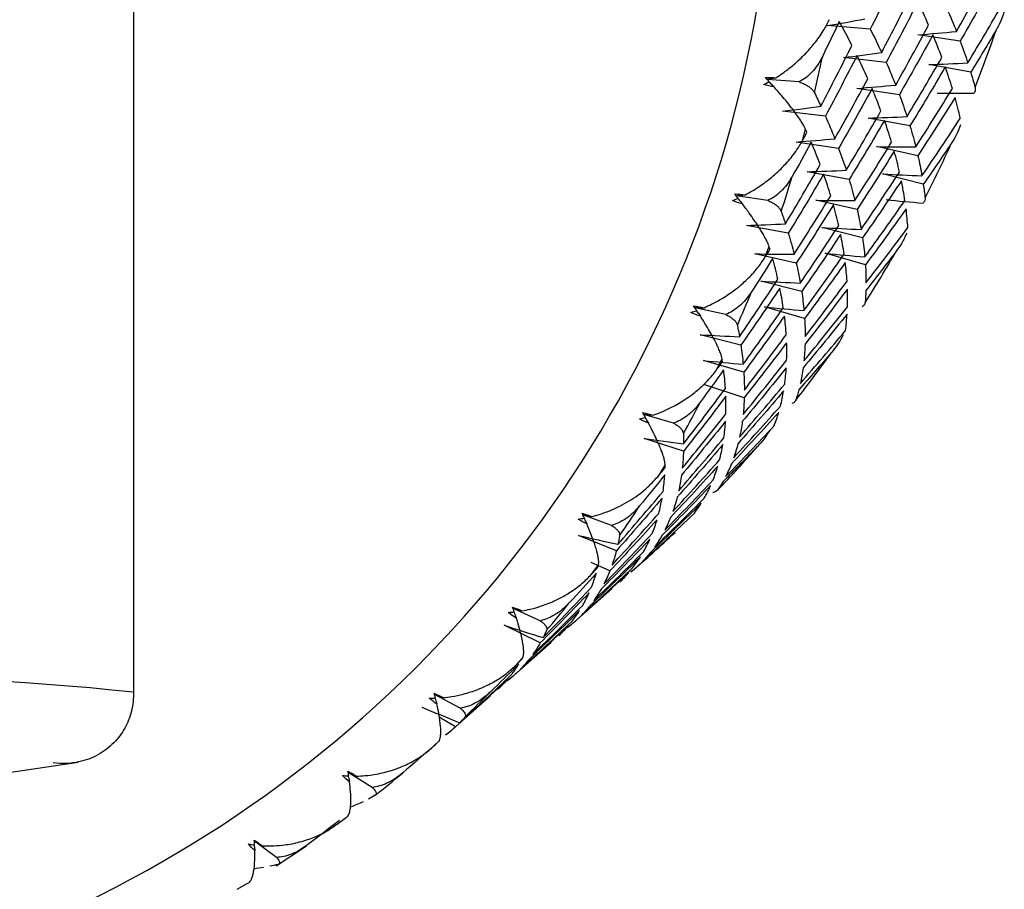
# Paper-space layout '_Dimetric' of a CAD drawing. Units: millimetres. Extents: x -41 to 569, y -92 to 22.
# Drawn here: x -3 to 5, y -16 to -9 of the extents above; entities that cross this region are included whole.
import ezdxf

# ---------------------------------------------------------------- set-up
doc = ezdxf.new("R2010")
doc.units = ezdxf.units.MM

psp = doc.layouts.new('_Dimetric')

# ---------------------------------------------------------------- linework, layer by layer
at = {"color": 7, "linetype": 'Continuous', "lineweight": 25}
for p, q in [((-2.0404, -5.3034), (-2.0404, -14.4764)), ((3.9088, -9.1251), (3.5601, -9.0969)), ((4.6346, -9.2218), (4.292, -9.1705)), ((4.0369, -9.3941), (3.6911, -9.3543)), ((4.7198, -9.4733), (4.3811, -9.4108)), ((3.3355, -9.5517), (3.0757, -9.5307)), ((4.1435, -9.6547), (3.801, -9.6035)), ((3.5459, -9.8273), (3.2, -9.7875)), ((4.2288, -9.9062), (3.8901, -9.8437)), ((3.361, -10.0261), (3.3859, -9.9326)), ((3.6525, -10.0879), (3.3099, -10.0367)), ((4.2931, -10.1476), (3.9588, -10.0741)), ((3.7378, -10.3393), (3.3991, -10.2768)), ((4.3368, -10.3779), (4.0073, -10.2937)), ((3.0806, -10.5091), (2.8254, -10.4709)), ((3.8021, -10.5805), (3.4677, -10.5071)), ((3.2467, -10.7725), (2.908, -10.71)), ((3.8458, -10.8108), (3.5163, -10.7266)), ((3.0577, -10.9695), (3.0908, -10.8796)), ((3.311, -11.0137), (2.9767, -10.9402)), ((3.8692, -11.0293), (3.545, -10.9347)), ((3.3547, -11.2439), (3.0252, -11.1597)), ((3.3782, -11.4623), (3.054, -11.3676)), ((2.7411, -11.4296), (2.4922, -11.3749)), ((2.8637, -11.6771), (2.5342, -11.5929)), ((2.8871, -11.8954), (2.563, -11.8008)), ((2.6706, -11.872), (2.7118, -11.7864)), ((2.8908, -12.101), (2.5724, -11.9963)), ((2.3196, -12.3063), (2.0787, -12.236)), ((2.3997, -12.5343), (2.0813, -12.4295)), ((2.2028, -12.7267), (2.2516, -12.646)), ((1.8192, -13.1326), (1.5879, -13.0477)), ((1.8583, -13.3374), (1.5529, -13.2134)), ((1.8054, -13.5002), (1.6554, -13.4332)), ((1.6577, -13.527), (1.7139, -13.4519)), ((1.4772, -13.9497), (1.8222, -13.6455)), ((1.2439, -13.902), (1.0237, -13.8037)), ((1.2436, -14.0805), (0.953, -13.9386)), ((0.986, -14.3829), (1.3316, -14.0781)), ((1.0396, -14.267), (1.1027, -14.198)), ((0.598, -14.6088), (0.3903, -14.4984)), ((0.4956, -14.8154), (0.8402, -14.5115)), ((0.5603, -14.7578), (0.4264, -14.6805)), ((0.3531, -14.941), (0.4226, -14.8786)), ((-8.8261, -15.9962), (-2.489, -15.0439)), ((-0.1136, -15.2476), (-0.3076, -15.1266)), ((-0.3965, -15.5438), (-0.3211, -15.4885)), ((-0.8855, -15.8136), (-1.0647, -15.6834)), ((-0.8896, -15.8807), (-0.6443, -15.7188)), ((-0.9908, -15.895), (-1.0695, -15.9051)), ((-1.2036, -16.0708), (-1.1229, -16.0231))]:
    psp.add_line(p, q, dxfattribs=at)
for centre, radius, start, end in [((-6.7239, -7.3027), 9.858, 261.85481, 7.92506), ((-5.0106, -5.7315), 10.5016, 338.41483, 341.09649), ((-7.2379, -7.1579), 10.9802, 346.93877, 348.49637), ((-4.7653, -5.835), 10.2352, 332.95864, 335.68663), ((-6.9203, -7.2422), 10.6515, 341.64107, 343.23056), ((-4.5755, -5.9373), 10.0195, 327.42004, 330.18706), ((-6.649, -7.3419), 10.3623, 336.24133, 337.86025), ((-4.4428, -6.0262), 9.8598, 321.81664, 324.61346), ((-6.4309, -7.4463), 10.1205, 330.75059, 332.39521), ((-4.3657, -6.0894), 9.7601, 316.16939, 318.98522), ((-6.2697, -7.5435), 9.9321, 325.18412, 326.84946), ((-4.3392, -6.1155), 9.7228, 310.50161, 313.32463), ((-6.1652, -7.621), 9.802, 319.56093, 321.24098), ((-6.1142, -7.6669), 9.7333, 313.90305, 315.59099), ((-6.11, -7.6708), 9.7277, 308.23438, 309.92297)]:
    psp.add_arc(centre, radius, start, end, dxfattribs=at)
for points in [[(4.1491, -8.6311), (4.0708, -8.7964), (3.9907, -8.9611), (3.9088, -9.1253)], [(4.6046, -9.144), (4.6949, -8.9831), (4.7836, -8.8215), (4.8705, -8.6592)], [(4.905, -8.739), (4.8166, -8.9007), (4.7264, -9.0617), (4.6345, -9.222)], [(4.0005, -9.3138), (4.0858, -9.1509), (4.1695, -8.9873), (4.2513, -8.8232)], [(4.2924, -8.9054), (4.209, -9.069), (4.1238, -9.232), (4.0369, -9.3943)], [(4.3794, -9.0923), (4.3522, -9.0306), (4.3231, -8.9683), (4.2924, -8.9054)], [(4.528, -8.9613), (4.5553, -9.0229), (4.5808, -9.0838), (4.6046, -9.144)], [(4.6963, -9.3984), (4.7916, -9.2397), (4.8852, -9.0802), (4.9771, -8.9199)], [(3.5601, -9.0969), (3.6621, -9.08), (3.764, -9.0618), (3.8658, -9.0422)], [(3.658, -9.0641), (3.6132, -9.1588), (3.5677, -9.2533), (3.5217, -9.3477)], [(3.7603, -9.2563), (3.728, -9.1928), (3.6939, -9.1288), (3.658, -9.0641)], [(3.9088, -9.1253), (3.9411, -9.1887), (3.9717, -9.2516), (4.0005, -9.3138)], [(4.1135, -9.5771), (4.2039, -9.4162), (4.2925, -9.2546), (4.3794, -9.0923)], [(4.9245, -9.1338), (4.8572, -9.2474), (4.7889, -9.3606), (4.7198, -9.4734)], [(4.4139, -9.172), (4.3255, -9.3338), (4.2354, -9.4948), (4.1435, -9.655)], [(4.292, -9.1705), (4.3962, -9.1629), (4.5004, -9.154), (4.6046, -9.1438)], [(4.486, -9.353), (4.4637, -9.2934), (4.4397, -9.2331), (4.4139, -9.172)], [(4.6345, -9.222), (4.6568, -9.2815), (4.6774, -9.3404), (4.6963, -9.3984)], [(3.5094, -9.7468), (3.5948, -9.584), (3.6784, -9.4204), (3.7603, -9.2563)], [(3.8013, -9.3385), (3.7179, -9.5021), (3.6328, -9.6651), (3.5459, -9.8274)], [(3.6911, -9.3543), (3.7942, -9.342), (3.8974, -9.3284), (4.0005, -9.3135)], [(3.8884, -9.5253), (3.8611, -9.4637), (3.8321, -9.4014), (3.8013, -9.3385)], [(4.2052, -9.8314), (4.3005, -9.6727), (4.3941, -9.5132), (4.486, -9.353)], [(4.0369, -9.3943), (4.0642, -9.4559), (4.0897, -9.5169), (4.1135, -9.5771)], [(4.514, -9.43), (4.4207, -9.5896), (4.3256, -9.7485), (4.2288, -9.9065)], [(4.3811, -9.4108), (4.4861, -9.4079), (4.5911, -9.4037), (4.6963, -9.3983)], [(4.5713, -9.6044), (4.5539, -9.5471), (4.5348, -9.4889), (4.514, -9.43)], [(3.0606, -9.5146), (3.0909, -9.5144), (3.1196, -9.5153), (3.1465, -9.5171)], [(3.0923, -9.5487), (3.082, -9.5374), (3.0714, -9.5261), (3.0606, -9.5146)], [(3.0691, -9.5302), (3.0949, -9.5259), (3.1207, -9.5215), (3.1465, -9.5171)], [(3.6225, -10.0102), (3.7129, -9.8493), (3.8015, -9.6876), (3.8884, -9.5253)], [(4.7198, -9.4734), (4.7322, -9.5143), (4.7438, -9.5548), (4.7545, -9.5949)], [(3.0483, -9.5714), (3.063, -9.5643), (3.0777, -9.5567), (3.0923, -9.5487)], [(3.1305, -9.5907), (3.1036, -9.5875), (3.076, -9.5812), (3.0483, -9.5714)], [(3.9229, -9.6051), (3.8345, -9.7668), (3.7443, -9.9278), (3.6525, -10.0881)], [(3.801, -9.6035), (3.9051, -9.5959), (4.0093, -9.587), (4.1135, -9.5768)], [(3.995, -9.786), (3.9727, -9.7264), (3.9487, -9.6661), (3.9229, -9.6051)], [(4.2758, -10.0759), (4.376, -9.9196), (4.4745, -9.7624), (4.5713, -9.6044)], [(3.4582, -9.6393), (3.4759, -9.6754), (3.4929, -9.7112), (3.5094, -9.7468)], [(4.1435, -9.655), (4.1658, -9.7146), (4.1864, -9.7734), (4.2052, -9.8314)], [(4.593, -9.6785), (4.4947, -9.8358), (4.3947, -9.9922), (4.2931, -10.1478)], [(4.4498, -9.6412), (4.5485, -9.6429), (4.6473, -9.6434), (4.7462, -9.6429)], [(4.6356, -9.8457), (4.6231, -9.7908), (4.6089, -9.7351), (4.593, -9.6785)], [(3.2, -9.7875), (3.3032, -9.7752), (3.4063, -9.7617), (3.5094, -9.7468)], [(3.5459, -9.8274), (3.5732, -9.889), (3.5987, -9.95), (3.6225, -10.0102)], [(3.7142, -10.2645), (3.8095, -10.1058), (3.9031, -9.9463), (3.995, -9.786)], [(3.8901, -9.8437), (3.9951, -9.8408), (4.1001, -9.8366), (4.2052, -9.8312)], [(4.3257, -10.3096), (4.4307, -10.1559), (4.534, -10.0012), (4.6356, -9.8457)], [(3.3973, -9.9584), (3.3936, -9.9498), (3.3897, -9.9412), (3.3859, -9.9326)], [(4.023, -9.8631), (3.9296, -10.0227), (3.8345, -10.1815), (3.7377, -10.3395)], [(4.0803, -10.0375), (4.0629, -9.9801), (4.0438, -9.922), (4.023, -9.8631)], [(4.2288, -9.9065), (4.2462, -9.9638), (4.2618, -10.0203), (4.2758, -10.0759)], [(3.3099, -10.0367), (3.4141, -10.0291), (3.5183, -10.0202), (3.6225, -10.01)], [(3.361, -10.0261), (3.3731, -10.0035), (3.3853, -9.981), (3.3973, -9.9584)], [(3.4318, -10.0382), (3.3812, -10.1308), (3.33, -10.2232), (3.2782, -10.3154)], [(3.5039, -10.2191), (3.4816, -10.1595), (3.4576, -10.0992), (3.4318, -10.0382)], [(3.6525, -10.0881), (3.6747, -10.1477), (3.6953, -10.2065), (3.7142, -10.2645)], [(3.7848, -10.509), (3.885, -10.3526), (3.9835, -10.1955), (4.0803, -10.0375)], [(3.9588, -10.0741), (4.0643, -10.0759), (4.17, -10.0764), (4.2759, -10.0757)], [(4.5621, -10.0491), (4.4878, -10.1592), (4.4127, -10.2689), (4.3368, -10.378)], [(4.1019, -10.1116), (4.0036, -10.2688), (3.9037, -10.4253), (3.8021, -10.5808)], [(4.1446, -10.2788), (4.132, -10.2239), (4.1178, -10.1682), (4.1019, -10.1116)], [(4.2931, -10.1478), (4.3056, -10.2026), (4.3165, -10.2566), (4.3257, -10.3096)], [(3.2231, -10.6976), (3.3184, -10.5389), (3.412, -10.3793), (3.5039, -10.2191)], [(3.5319, -10.2962), (3.4386, -10.4558), (3.3435, -10.6146), (3.2467, -10.7726)], [(3.3991, -10.2768), (3.504, -10.2739), (3.6091, -10.2697), (3.7142, -10.2643)], [(3.5892, -10.4705), (3.5718, -10.4132), (3.5527, -10.3551), (3.5319, -10.2962)], [(3.8347, -10.7426), (3.9396, -10.5889), (4.0429, -10.4343), (4.1446, -10.2788)], [(4.0073, -10.2937), (4.1132, -10.3002), (4.2194, -10.3055), (4.3257, -10.3095)], [(3.7377, -10.3395), (3.7551, -10.3968), (3.7708, -10.4533), (3.7848, -10.509)], [(4.1599, -10.3496), (4.0569, -10.5044), (3.9521, -10.6582), (3.8457, -10.8111)], [(4.1883, -10.509), (4.1805, -10.4568), (4.171, -10.4037), (4.1599, -10.3496)], [(4.3368, -10.378), (4.3424, -10.4153), (4.3471, -10.452), (4.351, -10.4883)], [(2.7955, -10.5102), (2.8109, -10.5042), (2.8262, -10.4979), (2.8414, -10.4911)], [(2.8129, -10.4553), (2.8431, -10.4574), (2.8715, -10.4603), (2.8979, -10.4639)], [(2.8414, -10.4911), (2.8321, -10.4793), (2.8226, -10.4674), (2.8129, -10.4553)], [(2.8189, -10.4699), (2.8452, -10.468), (2.8716, -10.466), (2.8979, -10.4639)], [(3.2938, -10.942), (3.3939, -10.7857), (3.4924, -10.6285), (3.5892, -10.4705)], [(2.8754, -10.535), (2.8491, -10.53), (2.8223, -10.5218), (2.7955, -10.5102)], [(3.6109, -10.5446), (3.5126, -10.7019), (3.4126, -10.8583), (3.311, -11.0139)], [(3.4677, -10.5071), (3.5733, -10.5089), (3.679, -10.5094), (3.7848, -10.5087)], [(3.6535, -10.7118), (3.641, -10.657), (3.6268, -10.6012), (3.6109, -10.5446)], [(3.8642, -10.9647), (3.9739, -10.8138), (4.0819, -10.6619), (4.1883, -10.509)], [(4.0361, -10.5018), (4.1353, -10.5122), (4.2347, -10.5216), (4.3344, -10.5299)], [(3.189, -10.5971), (3.201, -10.6308), (3.2123, -10.6643), (3.2231, -10.6976)], [(3.8021, -10.5808), (3.8146, -10.6357), (3.8255, -10.6896), (3.8347, -10.7426)], [(4.1975, -10.5764), (4.0897, -10.7284), (3.9802, -10.8795), (3.8692, -11.0295)], [(4.2117, -10.7274), (4.2086, -10.6781), (4.2038, -10.6277), (4.1975, -10.5764)], [(2.908, -10.71), (3.013, -10.7071), (3.118, -10.703), (3.2231, -10.6975)], [(3.3436, -11.1757), (3.4486, -11.022), (3.5519, -10.8674), (3.6535, -10.7118)], [(3.5163, -10.7266), (3.6222, -10.7331), (3.7284, -10.7384), (3.8347, -10.7424)], [(3.8738, -11.1743), (3.988, -11.0264), (4.1007, -10.8774), (4.2117, -10.7274)], [(3.2467, -10.7726), (3.2641, -10.8299), (3.2798, -10.8864), (3.2938, -10.942)], [(3.6689, -10.7827), (3.5658, -10.9374), (3.4611, -11.0913), (3.3547, -11.2441)], [(3.6972, -10.9421), (3.6894, -10.8899), (3.68, -10.8367), (3.6689, -10.7827)], [(3.8457, -10.8111), (3.8535, -10.8633), (3.8597, -10.9145), (3.8642, -10.9647)], [(3.0982, -10.9036), (3.0957, -10.8956), (3.0933, -10.8876), (3.0908, -10.8796)], [(2.9767, -10.9402), (3.0822, -10.942), (3.1879, -10.9426), (3.2938, -10.9419)], [(3.0577, -10.9695), (3.0712, -10.9476), (3.0847, -10.9256), (3.0982, -10.9036)], [(3.3732, -11.3978), (3.4828, -11.2469), (3.5908, -11.095), (3.6972, -10.9421)], [(3.545, -10.9347), (3.6512, -10.9458), (3.7576, -10.9558), (3.8642, -10.9645)], [(4.118, -10.9187), (4.0371, -11.0248), (3.9553, -11.1302), (3.8728, -11.2352)], [(3.1198, -10.9777), (3.0635, -11.0678), (3.0067, -11.1576), (2.9493, -11.2471)], [(3.1625, -11.1449), (3.1499, -11.09), (3.1357, -11.0343), (3.1198, -10.9777)], [(3.311, -11.0139), (3.3236, -11.0687), (3.3344, -11.1227), (3.3436, -11.1757)], [(3.7064, -11.0094), (3.5986, -11.1615), (3.4892, -11.3125), (3.3781, -11.4625)], [(3.7207, -11.1605), (3.7175, -11.1111), (3.7128, -11.0608), (3.7064, -11.0094)], [(3.8692, -11.0295), (3.8723, -11.0788), (3.8738, -11.1271), (3.8738, -11.1743)], [(2.8526, -11.6088), (2.9575, -11.4551), (3.0609, -11.3004), (3.1625, -11.1449)], [(3.0252, -11.1597), (3.1312, -11.1662), (3.2373, -11.1715), (3.3437, -11.1755)], [(3.3827, -11.6074), (3.497, -11.4595), (3.6096, -11.3105), (3.7207, -11.1605)], [(3.1779, -11.2157), (3.0748, -11.3705), (2.97, -11.5243), (2.8637, -11.6772)], [(3.2062, -11.3751), (3.1984, -11.323), (3.1889, -11.2698), (3.1779, -11.2157)], [(3.3547, -11.2441), (3.3625, -11.2963), (3.3686, -11.3476), (3.3732, -11.3978)], [(3.7238, -11.2241), (3.6114, -11.3732), (3.4974, -11.5213), (3.3818, -11.6682)], [(3.7243, -11.3662), (3.7257, -11.3199), (3.7256, -11.2725), (3.7238, -11.2241)], [(3.8728, -11.2352), (3.8718, -11.2682), (3.87, -11.3007), (3.8674, -11.3326)], [(2.4821, -11.3601), (2.5119, -11.3644), (2.5399, -11.3693), (2.5658, -11.3746)], [(2.5072, -11.3972), (2.4991, -11.385), (2.4907, -11.3726), (2.4821, -11.3601)], [(3.054, -11.3676), (3.1602, -11.3788), (3.2666, -11.3888), (3.3732, -11.3975)], [(3.3728, -11.8038), (3.4915, -11.659), (3.6087, -11.5131), (3.7243, -11.3662)], [(2.4599, -11.4126), (2.4757, -11.4079), (2.4915, -11.4028), (2.5072, -11.3972)], [(2.537, -11.4426), (2.5113, -11.4359), (2.4855, -11.426), (2.4599, -11.4126)], [(2.4856, -11.3735), (2.5123, -11.3739), (2.539, -11.3743), (2.5658, -11.3746)], [(2.8821, -11.8308), (2.9918, -11.6799), (3.0998, -11.528), (3.2062, -11.3751)], [(3.2154, -11.4425), (3.1076, -11.5945), (2.9981, -11.7456), (2.8871, -11.8956)], [(3.2296, -11.5935), (3.2265, -11.5442), (3.2217, -11.4938), (3.2154, -11.4425)], [(3.7215, -11.4258), (3.6046, -11.5718), (3.4861, -11.7167), (3.366, -11.8604)], [(3.7085, -11.5583), (3.7144, -11.5153), (3.7188, -11.4711), (3.7215, -11.4258)], [(2.8351, -11.5167), (2.8415, -11.5477), (2.8473, -11.5784), (2.8526, -11.6088)], [(3.3781, -11.4625), (3.3813, -11.5119), (3.3828, -11.5602), (3.3827, -11.6074)], [(2.5342, -11.5929), (2.6401, -11.5994), (2.7463, -11.6047), (2.8526, -11.6087)], [(2.8917, -12.0405), (3.0059, -11.8925), (3.1186, -11.7436), (3.2296, -11.5935)], [(3.3438, -11.9861), (3.4669, -11.8447), (3.5885, -11.7021), (3.7085, -11.5583)], [(2.8637, -11.6772), (2.8714, -11.7294), (2.8776, -11.7806), (2.8821, -11.8308)], [(3.2328, -11.6571), (3.1203, -11.8063), (3.0063, -11.9543), (2.8907, -12.1013)], [(3.2332, -11.7992), (3.2347, -11.7529), (3.2345, -11.7056), (3.2328, -11.6571)], [(3.3818, -11.6682), (3.3803, -11.7145), (3.3773, -11.7597), (3.3728, -11.8038)], [(3.5955, -11.7359), (3.5082, -11.8373), (3.4202, -11.9381), (3.3314, -12.0383)], [(2.563, -11.8008), (2.6691, -11.812), (2.7755, -11.822), (2.8821, -11.8307)], [(2.6706, -11.872), (2.6855, -11.8507), (2.7003, -11.8295), (2.7151, -11.8082)], [(2.7151, -11.8082), (2.714, -11.8009), (2.7129, -11.7937), (2.7118, -11.7864)], [(2.8818, -12.2368), (3.0005, -12.0921), (3.1176, -11.9462), (3.2332, -11.7992)], [(2.7243, -11.8756), (2.6626, -11.9627), (2.6003, -12.0494), (2.5375, -12.1359)], [(2.7386, -12.0266), (2.7354, -11.9773), (2.7307, -11.9269), (2.7243, -11.8756)], [(3.2305, -11.8588), (3.1135, -12.0048), (2.995, -12.1497), (2.875, -12.2935)], [(2.8871, -11.8956), (2.8902, -11.9449), (2.8918, -11.9932), (2.8917, -12.0405)], [(3.2175, -11.9914), (3.2234, -11.9484), (3.2277, -11.9041), (3.2305, -11.8588)], [(3.366, -11.8604), (3.3602, -11.9035), (3.3528, -11.9454), (3.3438, -11.9861)], [(2.8528, -12.4191), (2.9759, -12.2777), (3.0974, -12.1352), (3.2175, -11.9914)], [(2.4006, -12.4735), (2.5149, -12.3256), (2.6275, -12.1766), (2.7386, -12.0266)], [(3.209, -12.0468), (3.0876, -12.1895), (2.9647, -12.331), (2.8404, -12.4714)], [(3.1829, -12.1693), (3.1931, -12.1297), (3.2018, -12.0888), (3.209, -12.0468)], [(3.3314, -12.0383), (3.3241, -12.0666), (3.3161, -12.0943), (3.3073, -12.1213)], [(2.7417, -12.0902), (2.6293, -12.2393), (2.5153, -12.3874), (2.3997, -12.5344)], [(2.7422, -12.2323), (2.7436, -12.186), (2.7435, -12.1386), (2.7417, -12.0902)], [(2.8907, -12.1013), (2.8893, -12.1476), (2.8863, -12.1928), (2.8818, -12.2368)], [(2.0707, -12.222), (2.1, -12.2285), (2.1274, -12.2353), (2.1525, -12.2423)], [(2.0923, -12.2603), (2.0853, -12.2477), (2.0781, -12.2349), (2.0707, -12.222)], [(2.0719, -12.234), (2.0987, -12.2369), (2.1256, -12.2396), (2.1525, -12.2423)], [(2.3907, -12.6699), (2.5094, -12.5251), (2.6266, -12.3793), (2.7422, -12.2323)], [(3.1688, -12.2202), (3.0431, -12.3595), (2.916, -12.4975), (2.7874, -12.6343)], [(2.8054, -12.5866), (2.9327, -12.4488), (3.0585, -12.3096), (3.1829, -12.1693)], [(3.13, -12.3322), (3.1443, -12.2961), (3.1573, -12.2588), (3.1688, -12.2202)], [(2.0438, -12.2718), (2.06, -12.2684), (2.0762, -12.2645), (2.0923, -12.2603)], [(2.1176, -12.3068), (2.0928, -12.2984), (2.0681, -12.2868), (2.0438, -12.2718)], [(2.7394, -12.2919), (2.6225, -12.4379), (2.504, -12.5828), (2.3839, -12.7265)], [(2.7264, -12.4245), (2.7323, -12.3814), (2.7367, -12.3372), (2.7394, -12.2919)], [(2.875, -12.2935), (2.8691, -12.3365), (2.8617, -12.3784), (2.8528, -12.4191)], [(2.3992, -12.3913), (2.4002, -12.4191), (2.4007, -12.4465), (2.4006, -12.4735)], [(2.74, -12.7386), (2.8714, -12.6044), (3.0014, -12.4689), (3.13, -12.3322)], [(2.0813, -12.4295), (2.1874, -12.4454), (2.2939, -12.46), (2.4007, -12.4735)], [(2.7179, -12.4798), (2.5966, -12.6226), (2.4737, -12.7641), (2.3493, -12.9044)], [(2.3618, -12.8522), (2.4848, -12.7108), (2.6064, -12.5682), (2.7264, -12.4245)], [(2.6918, -12.6024), (2.702, -12.5627), (2.7107, -12.5219), (2.7179, -12.4798)], [(2.8404, -12.4714), (2.8302, -12.511), (2.8185, -12.5495), (2.8054, -12.5866)], [(2.3997, -12.5344), (2.3982, -12.5806), (2.3952, -12.6258), (2.3907, -12.6699)], [(2.9986, -12.4945), (2.9054, -12.5908), (2.8114, -12.6864), (2.7167, -12.7814)], [(2.3143, -13.0197), (2.4416, -12.8818), (2.5675, -12.7427), (2.6918, -12.6024)], [(2.7874, -12.6343), (2.773, -12.6703), (2.7572, -12.7051), (2.74, -12.7386)], [(2.2028, -12.7267), (2.2189, -12.7062), (2.2351, -12.6858), (2.2511, -12.6654)], [(2.2511, -12.6654), (2.2513, -12.6589), (2.2515, -12.6525), (2.2516, -12.646)], [(2.6777, -12.6533), (2.5521, -12.7925), (2.425, -12.9306), (2.2964, -13.0673)], [(2.6389, -12.7652), (2.6533, -12.7292), (2.6663, -12.6918), (2.6777, -12.6533)], [(2.2484, -12.725), (2.1814, -12.8086), (2.1139, -12.8919), (2.0459, -12.9748)], [(2.2354, -12.8575), (2.2413, -12.8145), (2.2456, -12.7703), (2.2484, -12.725)], [(2.2489, -13.1716), (2.3803, -13.0375), (2.5103, -12.902), (2.6389, -12.7652)], [(2.3839, -12.7265), (2.3781, -12.7696), (2.3707, -12.8115), (2.3618, -12.8522)], [(2.7167, -12.7814), (2.7036, -12.8044), (2.6897, -12.8268), (2.6751, -12.8485)], [(1.8707, -13.2853), (1.9938, -13.1439), (2.1154, -13.0013), (2.2354, -12.8575)], [(2.6194, -12.8114), (2.4896, -12.9471), (2.3583, -13.0814), (2.2257, -13.2144)], [(2.5682, -12.9124), (2.5867, -12.88), (2.6037, -12.8464), (2.6194, -12.8114)], [(2.2269, -12.9129), (2.1055, -13.0556), (1.9827, -13.1972), (1.8583, -13.3375)], [(2.5434, -12.9536), (2.4096, -13.0855), (2.2744, -13.216), (2.1378, -13.3451)], [(2.1662, -13.3073), (2.3016, -13.177), (2.4356, -13.0454), (2.5682, -12.9124)], [(2.2008, -13.0354), (2.211, -12.9958), (2.2197, -12.9549), (2.2269, -12.9129)], [(2.3493, -12.9044), (2.3391, -12.9441), (2.3274, -12.9825), (2.3143, -13.0197)], [(2.4803, -13.043), (2.5027, -13.0146), (2.5238, -12.9848), (2.5434, -12.9536)], [(1.5819, -13.0346), (1.6105, -13.0431), (1.637, -13.0518), (1.6613, -13.0604)], [(1.5998, -13.0736), (1.594, -13.0608), (1.5881, -13.0478), (1.5819, -13.0346)], [(1.8233, -13.4527), (1.9506, -13.3149), (2.0764, -13.1758), (2.2008, -13.0354)], [(1.5504, -13.0812), (1.5669, -13.0791), (1.5833, -13.0766), (1.5998, -13.0736)], [(1.6206, -13.1208), (1.5968, -13.1109), (1.5732, -13.0978), (1.5504, -13.0812)], [(1.5808, -13.045), (1.6076, -13.0502), (1.6344, -13.0553), (1.6613, -13.0604)], [(2.1867, -13.0863), (2.061, -13.2256), (1.9339, -13.3636), (1.8053, -13.5004)], [(2.0667, -13.4261), (2.2059, -13.2998), (2.3438, -13.1721), (2.4803, -13.043)], [(2.1479, -13.1983), (2.1623, -13.1622), (2.1752, -13.1249), (2.1867, -13.0863)], [(2.2964, -13.0673), (2.282, -13.1034), (2.2662, -13.1382), (2.2489, -13.1716)], [(2.332, -13.1886), (2.2331, -13.2794), (2.1336, -13.3694), (2.0335, -13.4586)], [(1.5529, -13.2134), (1.6584, -13.2385), (1.7644, -13.2624), (1.8707, -13.2852)], [(2.1283, -13.2445), (1.9985, -13.3801), (1.8673, -13.5145), (1.7347, -13.6475)], [(1.7579, -13.6047), (1.8893, -13.4705), (2.0193, -13.3351), (2.1479, -13.1983)], [(1.8845, -13.2141), (1.8804, -13.2382), (1.8758, -13.2619), (1.8707, -13.2853)], [(2.0772, -13.3454), (2.0956, -13.3131), (2.1127, -13.2795), (2.1283, -13.2445)], [(2.2257, -13.2144), (2.2072, -13.2467), (2.1874, -13.2777), (2.1662, -13.3073)], [(1.6751, -13.7404), (1.8105, -13.6101), (1.9445, -13.4784), (2.0772, -13.3454)], [(1.8583, -13.3375), (1.8481, -13.3772), (1.8364, -13.4156), (1.8233, -13.4527)], [(2.1378, -13.3451), (2.1155, -13.3735), (2.0918, -13.4005), (2.0667, -13.4261)], [(2.0524, -13.3867), (1.9185, -13.5186), (1.7833, -13.6491), (1.6468, -13.7782)], [(1.9893, -13.4761), (2.0117, -13.4477), (2.0327, -13.4179), (2.0524, -13.3867)], [(1.9594, -13.5123), (1.8217, -13.6402), (1.6827, -13.7667), (1.5424, -13.8917)], [(1.5757, -13.8592), (1.7149, -13.7329), (1.8528, -13.6052), (1.9893, -13.4761)], [(1.6577, -13.527), (1.6751, -13.5075), (1.6924, -13.488), (1.7097, -13.4685)], [(1.7097, -13.4685), (1.7112, -13.463), (1.7126, -13.4575), (1.7139, -13.4519)], [(1.8053, -13.5004), (1.791, -13.5364), (1.7751, -13.5712), (1.7579, -13.6047)], [(1.8849, -13.5896), (1.9111, -13.5653), (1.9359, -13.5395), (1.9594, -13.5123)], [(2.0335, -13.4586), (2.0148, -13.476), (1.9955, -13.4927), (1.9755, -13.5086)], [(1.6956, -13.5194), (1.6237, -13.5992), (1.5512, -13.6785), (1.4783, -13.7575)], [(1.6568, -13.6314), (1.6712, -13.5953), (1.6842, -13.558), (1.6956, -13.5194)], [(1.2668, -14.0378), (1.3982, -13.9036), (1.5282, -13.7681), (1.6568, -13.6314)], [(1.7347, -13.6475), (1.7162, -13.6798), (1.6963, -13.7108), (1.6751, -13.7404)], [(1.6373, -13.6776), (1.5075, -13.8132), (1.3762, -13.9476), (1.2436, -14.0806)], [(1.5861, -13.7785), (1.6046, -13.7462), (1.6216, -13.7125), (1.6373, -13.6776)], [(0.9836, -13.8347), (1.0002, -13.8339), (1.0168, -13.8327), (1.0335, -13.831)], [(1.0193, -13.7916), (1.047, -13.8021), (1.0726, -13.8125), (1.0958, -13.8226)], [(1.0335, -13.831), (1.029, -13.8181), (1.0242, -13.805), (1.0193, -13.7916)], [(1.5613, -13.8198), (1.4275, -13.9516), (1.2923, -14.0821), (1.1557, -14.2112)], [(1.1841, -14.1735), (1.3195, -14.0432), (1.4535, -13.9115), (1.5861, -13.7785)], [(1.4983, -13.9092), (1.5206, -13.8807), (1.5417, -13.8509), (1.5613, -13.8198)], [(1.6468, -13.7782), (1.6244, -13.8066), (1.6007, -13.8336), (1.5757, -13.8592)], [(1.0496, -13.8785), (1.027, -13.8672), (1.0048, -13.8527), (0.9836, -13.8347)], [(1.0846, -14.2923), (1.2238, -14.166), (1.3617, -14.0383), (1.4983, -13.9092)], [(1.5424, -13.8917), (1.5163, -13.9161), (1.4888, -13.939), (1.4602, -13.9604)], [(0.953, -13.9386), (1.0571, -13.9728), (1.1617, -14.0058), (1.2668, -14.0377)], [(1.4684, -13.9453), (1.3307, -14.0732), (1.1917, -14.1997), (1.0514, -14.3248)], [(1.2951, -13.979), (1.2861, -13.999), (1.2767, -14.0186), (1.2668, -14.0378)], [(1.3939, -14.0227), (1.42, -13.9983), (1.4449, -13.9725), (1.4684, -13.9453)], [(1.2436, -14.0806), (1.2251, -14.1129), (1.2053, -14.1439), (1.1841, -14.1735)], [(1.0396, -14.267), (1.0581, -14.2485), (1.0766, -14.2301), (1.0951, -14.2116)], [(1.1557, -14.2112), (1.1334, -14.2396), (1.1097, -14.2667), (1.0846, -14.2923)], [(1.0951, -14.2116), (1.0976, -14.2071), (1.1002, -14.2025), (1.1027, -14.198)], [(-7.6973, -14.4969), (-5.7907, -14.2903), (-3.905, -14.2836), (-2.0404, -14.4764)], [(1.0703, -14.2528), (0.9936, -14.3284), (0.9165, -14.4035), (0.8389, -14.4781)], [(1.0072, -14.3422), (1.0296, -14.3138), (1.0506, -14.284), (1.0703, -14.2528)], [(0.9773, -14.3784), (0.8396, -14.5063), (0.7006, -14.6328), (0.5603, -14.7578)], [(0.5936, -14.7253), (0.7328, -14.599), (0.8707, -14.4713), (1.0072, -14.3422)], [(0.9028, -14.4558), (0.929, -14.4314), (0.9538, -14.4056), (0.9773, -14.3784)], [(1.0514, -14.3248), (1.0252, -14.3491), (0.9978, -14.3721), (0.9691, -14.3935)], [(0.3476, -14.5266), (0.3642, -14.5271), (0.3809, -14.5272), (0.3977, -14.5268)], [(0.4091, -14.5741), (0.3877, -14.5615), (0.3671, -14.5457), (0.3476, -14.5266)], [(0.3873, -14.4873), (0.414, -14.4997), (0.4384, -14.5117), (0.4604, -14.5231)], [(0.3977, -14.5268), (0.3944, -14.5139), (0.3909, -14.5007), (0.3873, -14.4873)], [(0.2861, -14.5996), (0.388, -14.6426), (0.4905, -14.6845), (0.5936, -14.7253)], [(0.6353, -14.6799), (0.6218, -14.6955), (0.6079, -14.7107), (0.5936, -14.7253)], [(0.5603, -14.7578), (0.5342, -14.7822), (0.5067, -14.8051), (0.4781, -14.8266)], [(0.377, -14.9197), (0.296, -14.9906), (0.2146, -15.0611), (0.1328, -15.131)], [(0.3531, -14.941), (0.3727, -14.9236), (0.3923, -14.9062), (0.4118, -14.8888)], [(0.4118, -14.8888), (0.4154, -14.8854), (0.419, -14.882), (0.4226, -14.8786)], [(-0.3527, -15.1515), (-0.3362, -15.1533), (-0.3195, -15.1547), (-0.3028, -15.1556)], [(-0.2962, -15.2023), (-0.3161, -15.1886), (-0.3352, -15.1717), (-0.3527, -15.1515)], [(-0.3094, -15.1163), (-0.2839, -15.1305), (-0.2608, -15.144), (-0.24, -15.1567)], [(-0.3028, -15.1556), (-0.3048, -15.1428), (-0.307, -15.1297), (-0.3094, -15.1163)], [(-0.0898, -15.3117), (-0.1074, -15.3226), (-0.1254, -15.3329), (-0.1439, -15.3427)], [(-0.1864, -15.3642), (-0.2196, -15.38), (-0.2539, -15.3944), (-0.2894, -15.4071)], [(-0.3788, -15.5149), (-0.4637, -15.5809), (-0.5491, -15.6464), (-0.6349, -15.7114)], [(-1.1121, -15.7048), (-1.0957, -15.7079), (-1.0792, -15.7105), (-1.0627, -15.7126)], [(-1.0607, -15.7584), (-1.0792, -15.7437), (-1.0965, -15.7258), (-1.1121, -15.7048)], [(-1.0654, -15.674), (-1.0413, -15.6898), (-1.0196, -15.7047), (-1.0002, -15.7185)], [(-1.0627, -15.7126), (-1.0634, -15.7001), (-1.0643, -15.6872), (-1.0654, -15.674)], [(-0.8746, -15.8696), (-0.896, -15.8753), (-0.9178, -15.8806), (-0.9399, -15.8853)]]:
    psp.add_open_spline(points, degree=3, dxfattribs=at)
for points, knots in [([(4.9907, -8.9799), (4.9814, -9.0083), (4.9638, -9.0621), (4.9371, -9.1109), (4.9245, -9.1338)], [0, 0, 0, 0, 0.530374, 1, 1, 1, 1]), ([(3.1465, -9.5171), (3.1654, -9.5047), (3.2113, -9.4748), (3.2881, -9.4155), (3.3604, -9.3498), (3.4175, -9.2886), (3.4722, -9.2234), (3.529, -9.1451), (3.5628, -9.0791), (3.5782, -9.049)], [0, 0, 0, 0, 0.101803, 0.247092, 0.436061, 0.544583, 0.631035, 0.831329, 1, 1, 1, 1]), ([(3.5217, -9.3477), (3.5093, -9.3708), (3.4853, -9.4154), (3.4394, -9.4721), (3.3904, -9.5184), (3.3533, -9.5409), (3.3355, -9.5517)], [0, 0, 0, 0, 0.280667, 0.540074, 0.779356, 1, 1, 1, 1]), ([(3.0895, -9.5502), (3.0941, -9.5548), (3.1078, -9.5683), (3.1215, -9.5818), (3.1305, -9.5907)], [0, 0, 0, 0, 0.341151, 1, 1, 1, 1]), ([(3.3859, -9.9326), (3.3823, -9.9253), (3.3748, -9.9096), (3.3568, -9.8791), (3.3348, -9.8457), (3.3087, -9.8085), (3.2665, -9.7518), (3.2075, -9.679), (3.1519, -9.6152), (3.1305, -9.5907)], [0, 0, 0, 0, 0.103673, 0.219746, 0.348256, 0.44182, 0.559461, 0.830425, 1, 1, 1, 1]), ([(3.3355, -9.5517), (3.3469, -9.556), (3.3706, -9.565), (3.3999, -9.5807), (3.4252, -9.5983), (3.4457, -9.618), (3.454, -9.6321), (3.4582, -9.6393)], [0, 0, 0, 0, 0.175088, 0.361886, 0.561216, 0.773743, 1, 1, 1, 1]), ([(4.7545, -9.5949), (4.7557, -9.6027), (4.7583, -9.6194), (4.7504, -9.6348), (4.7462, -9.6429)], [0, 0, 0, 0, 0.469626, 1, 1, 1, 1]), ([(4.638, -9.8984), (4.6268, -9.9265), (4.6058, -9.9795), (4.5761, -10.0269), (4.5621, -10.0491)], [0, 0, 0, 0, 0.5303736, 1, 1, 1, 1]), ([(2.8979, -10.4639), (2.9178, -10.4531), (2.9659, -10.4268), (3.0469, -10.3735), (3.1238, -10.3131), (3.185, -10.256), (3.2439, -10.1945), (3.3058, -10.1197), (3.3436, -10.0555), (3.361, -10.0261)], [0, 0, 0, 0, 0.101803, 0.247092, 0.436061, 0.544583, 0.631035, 0.831329, 1, 1, 1, 1]), ([(3.2782, -10.3154), (3.2644, -10.338), (3.2377, -10.3814), (3.1886, -10.4355), (3.137, -10.4791), (3.0989, -10.4993), (3.0806, -10.5091)], [0, 0, 0, 0, 0.280667, 0.540074, 0.779356, 1, 1, 1, 1]), ([(2.8384, -10.4924), (2.8425, -10.497), (2.8549, -10.5112), (2.8672, -10.5254), (2.8754, -10.535)], [0, 0, 0, 0, 0.327087, 1, 1, 1, 1]), ([(4.351, -10.4883), (4.3509, -10.4953), (4.3506, -10.5103), (4.34, -10.5231), (4.3344, -10.5299)], [0, 0, 0, 0, 0.469626, 1, 1, 1, 1]), ([(3.0908, -10.8796), (3.0884, -10.8727), (3.0833, -10.858), (3.0695, -10.8284), (3.0518, -10.7954), (3.0303, -10.7583), (2.9947, -10.7011), (2.9436, -10.6267), (2.8944, -10.5605), (2.8754, -10.535)], [0, 0, 0, 0, 0.103673, 0.219746, 0.348256, 0.44182, 0.559461, 0.830425, 1, 1, 1, 1]), ([(3.0806, -10.5091), (3.0913, -10.5138), (3.1134, -10.5236), (3.1402, -10.5399), (3.1626, -10.5577), (3.18, -10.577), (3.1859, -10.5902), (3.189, -10.5971)], [0, 0, 0, 0, 0.175088, 0.361886, 0.561216, 0.773743, 1, 1, 1, 1]), ([(4.2034, -10.772), (4.1904, -10.7995), (4.166, -10.8514), (4.1333, -10.8972), (4.118, -10.9187)], [0, 0, 0, 0, 0.530374, 1, 1, 1, 1]), ([(2.5658, -11.3746), (2.5864, -11.3654), (2.6365, -11.343), (2.7212, -11.2959), (2.8022, -11.2411), (2.8671, -11.1884), (2.9301, -11.131), (2.9967, -11.0602), (3.0385, -10.998), (3.0577, -10.9695)], [0, 0, 0, 0, 0.101803, 0.247091, 0.436061, 0.544583, 0.631034, 0.831329, 1, 1, 1, 1]), ([(2.9493, -11.2471), (2.9341, -11.269), (2.9048, -11.3111), (2.8527, -11.3624), (2.7988, -11.403), (2.7598, -11.421), (2.7411, -11.4296)], [0, 0, 0, 0, 0.280667, 0.540074, 0.779356, 1, 1, 1, 1]), ([(3.8674, -11.3326), (3.866, -11.3387), (3.863, -11.3517), (3.8499, -11.3618), (3.843, -11.3671)], [0, 0, 0, 0, 0.4696264, 1, 1, 1, 1]), ([(2.5041, -11.3983), (2.5075, -11.4029), (2.5185, -11.4177), (2.5295, -11.4325), (2.537, -11.4426)], [0, 0, 0, 0, 0.312777, 1, 1, 1, 1]), ([(2.7118, -11.7864), (2.7105, -11.78), (2.7078, -11.7664), (2.6981, -11.7381), (2.6847, -11.7059), (2.6677, -11.6693), (2.6388, -11.6123), (2.596, -11.537), (2.5534, -11.4688), (2.537, -11.4426)], [0, 0, 0, 0, 0.103673, 0.219746, 0.348256, 0.44182, 0.559461, 0.830425, 1, 1, 1, 1]), ([(2.7411, -11.4296), (2.751, -11.4347), (2.7715, -11.4452), (2.7956, -11.4619), (2.8152, -11.4796), (2.8294, -11.4981), (2.8332, -11.5104), (2.8351, -11.5167)], [0, 0, 0, 0, 0.175088, 0.361886, 0.561216, 0.773743, 1, 1, 1, 1]), ([(3.6901, -11.5939), (3.6753, -11.6208), (3.6476, -11.6714), (3.6121, -11.7153), (3.5955, -11.7359)], [0, 0, 0, 0, 0.530374, 1, 1, 1, 1]), ([(2.1525, -12.2423), (2.1738, -12.2347), (2.2255, -12.2162), (2.3134, -12.1756), (2.398, -12.1268), (2.4664, -12.0787), (2.533, -12.0256), (2.6041, -11.9592), (2.6497, -11.8994), (2.6706, -11.872)], [0, 0, 0, 0, 0.101803, 0.247091, 0.436061, 0.544583, 0.631034, 0.831329, 1, 1, 1, 1]), ([(2.5375, -12.1359), (2.521, -12.1569), (2.4892, -12.1974), (2.4342, -12.2458), (2.3783, -12.2832), (2.3386, -12.2988), (2.3196, -12.3063)], [0, 0, 0, 0, 0.280667, 0.540074, 0.779356, 1, 1, 1, 1]), ([(3.3073, -12.1213), (3.3047, -12.1264), (3.2992, -12.1372), (3.2838, -12.1444), (3.2757, -12.1482)], [0, 0, 0, 0, 0.469626, 1, 1, 1, 1]), ([(2.0889, -12.2611), (2.0918, -12.2656), (2.1014, -12.2808), (2.1109, -12.2961), (2.1176, -12.3068)], [0, 0, 0, 0, 0.298286, 1, 1, 1, 1]), ([(2.2516, -12.646), (2.2514, -12.6402), (2.251, -12.628), (2.2454, -12.6013), (2.2363, -12.5704), (2.2238, -12.5346), (2.2017, -12.4783), (2.1671, -12.4028), (2.1314, -12.3334), (2.1176, -12.3068)], [0, 0, 0, 0, 0.103673, 0.219746, 0.348256, 0.44182, 0.559461, 0.830425, 1, 1, 1, 1]), ([(2.3196, -12.3063), (2.3287, -12.3117), (2.3475, -12.3228), (2.3689, -12.3397), (2.3856, -12.3569), (2.3966, -12.3745), (2.3983, -12.3856), (2.3992, -12.3913)], [0, 0, 0, 0, 0.175088, 0.361886, 0.561216, 0.773743, 1, 1, 1, 1]), ([(3.1021, -12.358), (3.0856, -12.384), (3.0546, -12.433), (3.0165, -12.4748), (2.9986, -12.4945)], [0, 0, 0, 0, 0.530374, 1, 1, 1, 1]), ([(1.6613, -13.0604), (1.6869, -13.0534), (1.7433, -13.0379), (1.8249, -13.0063), (1.9058, -12.9678), (2.0036, -12.9105), (2.1091, -12.8328), (2.1734, -12.7599), (2.2028, -12.7267)], [0, 0, 0, 0, 0.119545, 0.263467, 0.394765, 0.526482, 0.783711, 1, 1, 1, 1]), ([(2.6751, -12.8485), (2.6714, -12.8525), (2.6635, -12.8609), (2.6461, -12.865), (2.6368, -12.8671)], [0, 0, 0, 0, 0.469626, 1, 1, 1, 1]), ([(2.0459, -12.9748), (2.0281, -12.9949), (1.994, -13.0335), (1.9364, -13.0788), (1.8787, -13.1129), (1.8385, -13.1262), (1.8192, -13.1326)], [0, 0, 0, 0, 0.280667, 0.540074, 0.779356, 1, 1, 1, 1]), ([(1.5961, -13.0742), (1.5985, -13.0786), (1.6066, -13.0941), (1.6148, -13.1096), (1.6206, -13.1208)], [0, 0, 0, 0, 0.2836884, 1, 1, 1, 1]), ([(1.7139, -13.4519), (1.7147, -13.4468), (1.7164, -13.4361), (1.7148, -13.4114), (1.7099, -13.382), (1.7019, -13.3475), (1.6865, -13.2925), (1.6603, -13.2177), (1.6316, -13.1477), (1.6206, -13.1208)], [0, 0, 0, 0, 0.103673, 0.219746, 0.348256, 0.44182, 0.559461, 0.830425, 1, 1, 1, 1]), ([(1.8192, -13.1326), (1.8275, -13.1381), (1.8446, -13.1496), (1.8633, -13.1664), (1.877, -13.183), (1.885, -13.1993), (1.8847, -13.2091), (1.8845, -13.2141)], [0, 0, 0, 0, 0.175088, 0.361886, 0.561216, 0.773743, 1, 1, 1, 1]), ([(1.0958, -13.8226), (1.118, -13.8183), (1.1719, -13.808), (1.2646, -13.7808), (1.355, -13.7447), (1.4291, -13.7064), (1.502, -13.6628), (1.5809, -13.6061), (1.6336, -13.5518), (1.6577, -13.527)], [0, 0, 0, 0, 0.101803, 0.247091, 0.436061, 0.544583, 0.631034, 0.831329, 1, 1, 1, 1]), ([(1.0232, -13.8023), (1.0357, -13.8058), (1.0599, -13.8126), (1.0841, -13.8193), (1.0958, -13.8226)], [0, 0, 0, 0, 0.516569, 1, 1, 1, 1]), ([(1.0294, -13.8314), (1.0313, -13.8356), (1.038, -13.8513), (1.0447, -13.867), (1.0496, -13.8785)], [0, 0, 0, 0, 0.269074, 1, 1, 1, 1]), ([(1.4783, -13.7575), (1.4593, -13.7766), (1.4229, -13.8133), (1.363, -13.8551), (1.3038, -13.8859), (1.2633, -13.8968), (1.2439, -13.902)], [0, 0, 0, 0, 0.280667, 0.540074, 0.779356, 1, 1, 1, 1]), ([(1.1027, -14.198), (1.1045, -14.1937), (1.1083, -14.1847), (1.1104, -14.1623), (1.1096, -14.1348), (1.1061, -14.102), (1.0973, -14.0488), (1.0795, -13.9753), (1.0579, -13.9054), (1.0496, -13.8785)], [0, 0, 0, 0, 0.103673, 0.219746, 0.348256, 0.44182, 0.559461, 0.830425, 1, 1, 1, 1]), ([(1.2439, -13.902), (1.2514, -13.9077), (1.2667, -13.9195), (1.2826, -13.9359), (1.2935, -13.9516), (1.2985, -13.9664), (1.2962, -13.9747), (1.2951, -13.979)], [0, 0, 0, 0, 0.175088, 0.361886, 0.561216, 0.773743, 1, 1, 1, 1]), ([(0.4604, -14.5231), (0.4829, -14.5206), (0.5373, -14.5143), (0.6316, -14.4941), (0.7241, -14.4645), (0.8004, -14.4315), (0.8759, -14.3929), (0.9582, -14.3414), (1.0141, -14.2904), (1.0396, -14.267)], [0, 0, 0, 0, 0.101803, 0.247091, 0.436061, 0.544583, 0.631034, 0.831329, 1, 1, 1, 1]), ([(-2.0404, -14.4764), (-2.0412, -14.5033), (-2.0427, -14.5563), (-2.0564, -14.6324), (-2.0786, -14.7039), (-2.1101, -14.7705), (-2.1506, -14.8324), (-2.2182, -14.9105), (-2.3245, -14.9922), (-2.4598, -15.0416), (-2.5838, -15.0589), (-2.6544, -15.0532), (-2.69, -15.0503)], [0, 0, 0, 0, 0.078695, 0.154914, 0.229768, 0.304433, 0.380091, 0.457879, 0.625289, 0.7928, 0.895547, 1, 1, 1, 1]), ([(0.3899, -14.497), (0.4019, -14.5015), (0.4254, -14.5102), (0.4489, -14.5189), (0.4604, -14.5231)], [0, 0, 0, 0, 0.511008, 1, 1, 1, 1]), ([(0.3932, -14.5268), (0.3945, -14.5308), (0.3999, -14.5466), (0.4051, -14.5623), (0.4091, -14.5741)], [0, 0, 0, 0, 0.254546, 1, 1, 1, 1]), ([(0.8389, -14.4781), (0.8189, -14.496), (0.7804, -14.5306), (0.7184, -14.5689), (0.658, -14.5962), (0.6175, -14.6047), (0.598, -14.6088)], [0, 0, 0, 0, 0.280667, 0.540074, 0.779356, 1, 1, 1, 1]), ([(0.4226, -14.8786), (0.4253, -14.8752), (0.431, -14.868), (0.4368, -14.8482), (0.4399, -14.823), (0.4407, -14.7921), (0.4385, -14.7415), (0.4291, -14.67), (0.4146, -14.6008), (0.4091, -14.5741)], [0, 0, 0, 0, 0.103673, 0.219746, 0.348256, 0.44182, 0.559461, 0.830425, 1, 1, 1, 1]), ([(0.598, -14.6088), (0.6046, -14.6146), (0.6181, -14.6264), (0.6313, -14.6423), (0.6393, -14.6569), (0.6415, -14.6699), (0.6374, -14.6765), (0.6353, -14.6799)], [0, 0, 0, 0, 0.175088, 0.361886, 0.561216, 0.773743, 1, 1, 1, 1]), ([(-0.24, -15.1567), (-0.2175, -15.1558), (-0.1628, -15.1537), (-0.0675, -15.1404), (0.0265, -15.1174), (0.1046, -15.0897), (0.1822, -15.0563), (0.2674, -15.0104), (0.3262, -14.9627), (0.3531, -14.941)], [0, 0, 0, 0, 0.101803, 0.247091, 0.436061, 0.544583, 0.631034, 0.831329, 1, 1, 1, 1]), ([(-0.3079, -15.1251), (-0.2965, -15.1304), (-0.2739, -15.141), (-0.2512, -15.1515), (-0.24, -15.1567)], [0, 0, 0, 0, 0.504202, 1, 1, 1, 1]), ([(-0.3079, -15.1552), (-0.3069, -15.159), (-0.303, -15.1747), (-0.2991, -15.1904), (-0.2962, -15.2023)], [0, 0, 0, 0, 0.240227, 1, 1, 1, 1]), ([(0.1328, -15.131), (0.1118, -15.1478), (0.0713, -15.18), (0.0076, -15.2147), (-0.0538, -15.2384), (-0.0942, -15.2446), (-0.1136, -15.2476)], [0, 0, 0, 0, 0.280667, 0.540074, 0.779356, 1, 1, 1, 1]), ([(-0.3211, -15.4885), (-0.3176, -15.4861), (-0.3101, -15.4809), (-0.3008, -15.4639), (-0.294, -15.4413), (-0.289, -15.4128), (-0.2848, -15.3652), (-0.2861, -15.2965), (-0.2934, -15.2285), (-0.2962, -15.2023)], [0, 0, 0, 0, 0.103673, 0.219746, 0.348256, 0.44182, 0.559461, 0.830425, 1, 1, 1, 1]), ([(-0.1136, -15.2476), (-0.108, -15.2533), (-0.0963, -15.2651), (-0.0858, -15.2801), (-0.0805, -15.2934), (-0.081, -15.3044), (-0.0868, -15.3093), (-0.0898, -15.3117)], [0, 0, 0, 0, 0.175088, 0.361886, 0.561216, 0.773743, 1, 1, 1, 1]), ([(-1.0002, -15.7185), (-0.9777, -15.7193), (-0.9232, -15.7212), (-0.8275, -15.7148), (-0.7326, -15.6985), (-0.6531, -15.6762), (-0.5737, -15.6481), (-0.4861, -15.6078), (-0.4246, -15.5639), (-0.3965, -15.5438)], [0, 0, 0, 0, 0.101803, 0.2470913, 0.4360608, 0.5445827, 0.6310341, 0.8313289, 1, 1, 1, 1]), ([(-1.0683, -15.7118), (-1.0677, -15.7154), (-1.0651, -15.7309), (-1.0626, -15.7464), (-1.0607, -15.7584)], [0, 0, 0, 0, 0.226253, 1, 1, 1, 1]), ([(-1.0648, -15.6819), (-1.0541, -15.688), (-1.0326, -15.7002), (-1.0111, -15.7124), (-1.0002, -15.7185)], [0, 0, 0, 0, 0.496108, 1, 1, 1, 1]), ([(-0.6349, -15.7114), (-0.6568, -15.7268), (-0.699, -15.7566), (-0.7642, -15.7875), (-0.8262, -15.8077), (-0.8663, -15.8117), (-0.8855, -15.8136)], [0, 0, 0, 0, 0.280667, 0.540074, 0.779356, 1, 1, 1, 1]), ([(-1.1229, -16.0231), (-1.1186, -16.0216), (-1.1095, -16.0186), (-1.097, -16.0048), (-1.0865, -15.9851), (-1.0776, -15.9593), (-1.0672, -15.9151), (-1.0605, -15.8499), (-1.0606, -15.7839), (-1.0607, -15.7584)], [0, 0, 0, 0, 0.103673, 0.219746, 0.348256, 0.44182, 0.559461, 0.830425, 1, 1, 1, 1]), ([(-0.8855, -15.8136), (-0.8808, -15.8191), (-0.8709, -15.8307), (-0.8631, -15.8446), (-0.8604, -15.8563), (-0.8636, -15.8651), (-0.8708, -15.8681), (-0.8746, -15.8696)], [0, 0, 0, 0, 0.175088, 0.361886, 0.561216, 0.773743, 1, 1, 1, 1])]:
    psp.add_open_spline(points, degree=3, knots=knots, dxfattribs=at)

doc.saveas('drawing.dxf')
